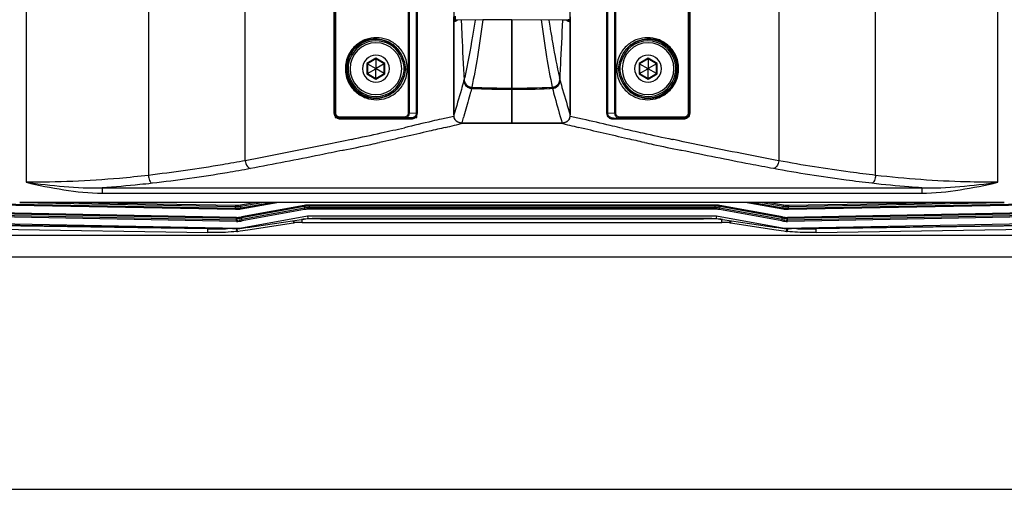
# Paper-space layout '13000726_1' of a CAD drawing. Units: millimetres. Extents: x 0 to 297, y 0 to 210.
# Drawn here: x 28 to 55, y 0 to 13 of the extents above; entities that cross this region are included whole.
import ezdxf

# ---------------------------------------------------------------- set-up
doc = ezdxf.new("R2010")
doc.units = ezdxf.units.MM
doc.header["$LTSCALE"] = 16.335
doc.layers.get('0').update_dxf_attribs({"linetype": 'CONTINUOUS'})

psp = doc.layouts.new('13000726_1')

# ---------------------------------------------------------------- linework, layer by layer
at = {"color": 9, "linetype": 'CONTINUOUS'}
for p, q in [((28.34, 35.726), (28.34, 8.462)), ((55.123, 8.462), (55.123, 35.726)), ((31.709, 35.535), (31.709, 8.653)), ((51.754, 8.653), (51.754, 35.535)), ((34.381, 9.058), (34.381, 35.129)), ((49.081, 35.129), (49.081, 9.058)), ((36.833, 10.369), (36.833, 33.819)), ((36.843, 10.369), (36.843, 33.819)), ((36.855, 33.807), (36.855, 10.38)), ((36.864, 33.807), (36.864, 10.38)), ((38.883, 10.381), (38.883, 33.807)), ((38.904, 10.381), (38.904, 33.807)), ((39.094, 33.823), (39.094, 10.365)), ((39.115, 33.823), (39.115, 10.365)), ((44.348, 10.365), (44.348, 33.823)), ((44.369, 10.365), (44.369, 33.823)), ((44.559, 33.807), (44.559, 10.381)), ((44.58, 33.807), (44.58, 10.381)), ((46.598, 10.38), (46.598, 33.807)), ((46.607, 10.38), (46.607, 33.807)), ((46.62, 33.819), (46.62, 10.369)), ((46.629, 33.819), (46.629, 10.369)), ((40.17, 12.931), (40.171, 12.93)), ((43.231, 12.931), (43.234, 12.929)), ((43.231, 12.931), (43.234, 12.929)), ((43.297, 12.899), (43.306, 12.896)), ((43.297, 12.899), (43.306, 12.897)), ((42.783, 12.712), (42.786, 12.691)), ((42.783, 12.712), (42.786, 12.691)), ((42.786, 12.691), (42.787, 12.685)), ((42.786, 12.691), (42.787, 12.685)), ((42.787, 12.685), (42.796, 12.632)), ((37.981, 11.88), (37.733, 11.737)), ((37.733, 11.737), (37.733, 11.451)), ((38.23, 11.737), (37.981, 11.88)), ((38.23, 11.451), (38.23, 11.737)), ((38.72, 11.795), (38.756, 11.805)), ((44.743, 11.795), (44.707, 11.805)), ((45.481, 11.88), (45.233, 11.737)), ((45.233, 11.737), (45.233, 11.451)), ((45.73, 11.737), (45.481, 11.88)), ((45.73, 11.451), (45.73, 11.737)), ((37.733, 11.451), (37.981, 11.307)), ((37.981, 11.307), (38.23, 11.451)), ((38.753, 11.594), (38.787, 11.594)), ((38.787, 11.594), (38.848, 11.594)), ((44.676, 11.594), (44.615, 11.594)), ((44.71, 11.594), (44.676, 11.594)), ((45.233, 11.451), (45.481, 11.307)), ((45.481, 11.307), (45.73, 11.451)), ((38.72, 11.392), (38.756, 11.382)), ((44.743, 11.392), (44.707, 11.382)), ((42.782, 11.047), (42.781, 11.05)), ((42.846, 11.05), (42.781, 11.047)), ((36.833, 10.369), (36.843, 10.369)), ((36.843, 10.369), (36.855, 10.38)), ((36.855, 10.38), (36.864, 10.38)), ((38.904, 10.381), (38.883, 10.381)), ((38.904, 10.381), (39.094, 10.365)), ((39.115, 10.365), (39.094, 10.365)), ((40.423, 10.345), (40.405, 10.282)), ((40.423, 10.345), (40.405, 10.282)), ((40.425, 10.351), (40.423, 10.345)), ((40.425, 10.35), (40.423, 10.345)), ((44.348, 10.365), (44.369, 10.365)), ((44.369, 10.365), (44.559, 10.381)), ((44.559, 10.381), (44.58, 10.381)), ((46.607, 10.38), (46.598, 10.38)), ((46.607, 10.38), (46.62, 10.369)), ((46.629, 10.369), (46.62, 10.369)), ((36.984, 10.27), (37.095, 10.27)), ((36.994, 10.233), (37.002, 10.241)), ((37.095, 10.232), (36.994, 10.233)), ((37.095, 10.232), (36.994, 10.233)), ((37.002, 10.241), (37.095, 10.241)), ((37.823, 10.2), (37.012, 10.203)), ((37.095, 10.27), (37.861, 10.27)), ((37.095, 10.241), (37.823, 10.241)), ((37.108, 10.232), (37.095, 10.232)), ((37.108, 10.232), (37.095, 10.232)), ((37.823, 10.229), (37.811, 10.229)), ((37.823, 10.229), (37.811, 10.229)), ((37.823, 10.241), (37.861, 10.241)), ((37.861, 10.229), (37.823, 10.229)), ((37.861, 10.229), (37.823, 10.229)), ((37.829, 10.2), (37.823, 10.2)), ((38.95, 10.199), (37.829, 10.2)), ((37.861, 10.27), (38.1, 10.27)), ((37.861, 10.241), (38.1, 10.241)), ((38.1, 10.229), (37.861, 10.229)), ((38.1, 10.27), (38.77, 10.27)), ((38.1, 10.241), (38.788, 10.241)), ((38.788, 10.241), (38.931, 10.228)), ((39.79, 10.208), (39.784, 10.207)), ((39.792, 10.208), (39.786, 10.206)), ((40.35, 10.096), (40.349, 10.094)), ((40.35, 10.096), (40.349, 10.094)), ((40.353, 10.105), (40.35, 10.096)), ((40.353, 10.104), (40.35, 10.096)), ((40.405, 10.282), (40.394, 10.246)), ((40.405, 10.282), (40.394, 10.246)), ((43.11, 10.105), (43.113, 10.096)), ((43.11, 10.104), (43.113, 10.096)), ((43.113, 10.096), (43.113, 10.094)), ((43.113, 10.096), (43.113, 10.094)), ((43.677, 10.206), (43.671, 10.208)), ((43.679, 10.207), (43.673, 10.208)), ((46.33, 10.203), (44.513, 10.199)), ((44.532, 10.228), (44.674, 10.241)), ((44.674, 10.241), (45.326, 10.241)), ((44.693, 10.27), (45.363, 10.27)), ((45.326, 10.241), (45.343, 10.241)), ((45.343, 10.229), (45.328, 10.229)), ((45.343, 10.229), (45.328, 10.229)), ((45.343, 10.241), (45.351, 10.241)), ((45.351, 10.229), (45.343, 10.229)), ((45.351, 10.229), (45.343, 10.229)), ((45.351, 10.241), (45.363, 10.241)), ((45.363, 10.229), (45.351, 10.229)), ((45.363, 10.229), (45.351, 10.229)), ((45.363, 10.27), (45.602, 10.27)), ((45.363, 10.241), (45.602, 10.241)), ((45.602, 10.229), (45.363, 10.229)), ((45.602, 10.27), (46.355, 10.27)), ((45.602, 10.241), (46.33, 10.241)), ((46.33, 10.241), (46.347, 10.241)), ((46.347, 10.232), (46.33, 10.232)), ((46.347, 10.232), (46.33, 10.232)), ((46.347, 10.203), (46.33, 10.203)), ((46.347, 10.241), (46.355, 10.241)), ((46.354, 10.232), (46.347, 10.232)), ((46.355, 10.232), (46.347, 10.232)), ((46.355, 10.203), (46.347, 10.203)), ((46.367, 10.232), (46.354, 10.232)), ((46.355, 10.27), (46.367, 10.27)), ((46.355, 10.241), (46.367, 10.241)), ((46.368, 10.232), (46.355, 10.232)), ((46.451, 10.203), (46.355, 10.203)), ((46.367, 10.27), (46.479, 10.27)), ((46.367, 10.241), (46.46, 10.241)), ((46.469, 10.233), (46.367, 10.232)), ((46.469, 10.233), (46.368, 10.232)), ((46.46, 10.241), (46.469, 10.233)), ((44.787, 9.947), (44.699, 9.967)), ((44.787, 9.947), (44.699, 9.967)), ((46.181, 9.639), (46.156, 9.645)), ((46.181, 9.639), (46.157, 9.645)), ((37.076, 9.346), (37.058, 9.342)), ((37.078, 9.345), (37.06, 9.341)), ((46.403, 9.341), (46.385, 9.345)), ((46.405, 9.342), (46.387, 9.346)), ((30.437, 8.31), (30.437, 8.164)), ((30.437, 8.31), (53.026, 8.31)), ((30.437, 8.164), (53.026, 8.164)), ((53.026, 8.31), (53.026, 8.164)), ((17.799, 8.049), (34.111, 7.747)), ((17.799, 8.019), (34.111, 7.717)), ((28.163, 7.902), (34.108, 7.792)), ((29.253, 7.919), (34.108, 7.829)), ((34.249, 7.84), (34.679, 7.919)), ((34.255, 7.804), (34.888, 7.919)), ((34.259, 7.759), (35.136, 7.919)), ((34.264, 7.73), (35.302, 7.919)), ((48.161, 7.919), (49.199, 7.73)), ((48.327, 7.919), (49.204, 7.759)), ((48.575, 7.919), (49.208, 7.804)), ((48.784, 7.919), (49.214, 7.84)), ((49.352, 7.747), (65.663, 8.049)), ((49.352, 7.717), (65.664, 8.019)), ((49.355, 7.829), (54.21, 7.919)), ((49.355, 7.792), (55.3, 7.902)), ((34.137, 7.385), (17.661, 7.69)), ((34.137, 7.422), (17.662, 7.727)), ((34.134, 7.496), (17.681, 7.801)), ((34.134, 7.467), (17.681, 7.771)), ((34.108, 7.829), (34.108, 7.792)), ((34.111, 7.747), (34.108, 7.792)), ((34.111, 7.717), (34.111, 7.747)), ((34.249, 7.84), (34.255, 7.804)), ((34.259, 7.759), (34.255, 7.804)), ((34.264, 7.73), (34.259, 7.759)), ((36.001, 7.822), (34.276, 7.508)), ((36.007, 7.793), (34.282, 7.479)), ((36.011, 7.748), (34.285, 7.434)), ((36.017, 7.712), (34.292, 7.397)), ((36.001, 7.822), (36.007, 7.793)), ((36.007, 7.793), (36.011, 7.748)), ((36.017, 7.712), (36.011, 7.748)), ((36.141, 7.835), (36.141, 7.805)), ((47.322, 7.835), (36.141, 7.835)), ((47.322, 7.805), (36.141, 7.805)), ((36.141, 7.805), (36.145, 7.761)), ((36.145, 7.723), (36.145, 7.761)), ((47.318, 7.761), (36.145, 7.761)), ((47.318, 7.723), (36.145, 7.723)), ((47.322, 7.805), (47.318, 7.761)), ((47.318, 7.723), (47.318, 7.761)), ((47.322, 7.835), (47.322, 7.805)), ((47.446, 7.712), (47.452, 7.748)), ((49.171, 7.397), (47.446, 7.712)), ((47.456, 7.793), (47.452, 7.748)), ((49.178, 7.434), (47.452, 7.748)), ((47.462, 7.822), (47.456, 7.793)), ((49.181, 7.479), (47.456, 7.793)), ((49.187, 7.508), (47.462, 7.822)), ((49.199, 7.73), (49.204, 7.759)), ((49.204, 7.759), (49.208, 7.804)), ((49.214, 7.84), (49.208, 7.804)), ((65.801, 7.727), (49.325, 7.422)), ((65.801, 7.69), (49.326, 7.385)), ((65.781, 7.801), (49.328, 7.496)), ((65.782, 7.771), (49.329, 7.467)), ((49.352, 7.747), (49.355, 7.792)), ((49.352, 7.717), (49.352, 7.747)), ((49.355, 7.829), (49.355, 7.792)), ((34.134, 7.496), (34.134, 7.467)), ((34.137, 7.422), (34.134, 7.467)), ((34.137, 7.385), (34.137, 7.422)), ((34.276, 7.508), (34.282, 7.479)), ((34.285, 7.434), (34.282, 7.479)), ((34.292, 7.397), (34.285, 7.434)), ((35.696, 7.402), (35.705, 7.344)), ((35.727, 7.347), (35.718, 7.406)), ((35.95, 7.358), (35.95, 7.438)), ((47.513, 7.358), (47.513, 7.438)), ((47.736, 7.347), (47.744, 7.406)), ((47.767, 7.402), (47.758, 7.344)), ((49.171, 7.397), (49.178, 7.434)), ((49.178, 7.434), (49.181, 7.479)), ((49.187, 7.508), (49.181, 7.479)), ((49.325, 7.422), (49.329, 7.467)), ((49.326, 7.385), (49.325, 7.422)), ((49.328, 7.496), (49.329, 7.467)), ((33.347, 7.077), (33.351, 7.176)), ((33.351, 7.176), (33.351, 7.194)), ((34.135, 7.18), (34.137, 7.165)), ((34.137, 7.165), (34.145, 7.108)), ((34.163, 7.11), (34.156, 7.18)), ((49.3, 7.11), (49.307, 7.18)), ((49.326, 7.164), (49.318, 7.108)), ((49.328, 7.18), (49.326, 7.164)), ((50.112, 7.194), (50.112, 7.176)), ((50.116, 7.077), (50.112, 7.176))]:
    psp.add_line(p, q, dxfattribs=at)
at = {"color": 40, "linetype": 'CONTINUOUS'}
for p, q in [((36.856, 33.944), (36.856, 10.244)), ((39.106, 10.244), (39.106, 33.944)), ((36.856, 10.244), (37.095, 10.244)), ((37.095, 10.244), (37.112, 10.244)), ((37.112, 10.244), (37.823, 10.244)), ((37.823, 10.244), (37.861, 10.244)), ((37.861, 10.244), (37.87, 10.244)), ((37.87, 10.244), (38.1, 10.244)), ((38.1, 10.244), (38.12, 10.244)), ((38.12, 10.244), (39.106, 10.244))]:
    psp.add_line(p, q, dxfattribs=at)
at = {"color": 7, "linetype": 'CONTINUOUS'}
for p, q in [((40.126, 19.004), (40.126, 10.289)), ((43.336, 10.289), (43.336, 19.183)), ((40.126, 10.32), (40.126, 13.025)), ((40.168, 12.93), (40.171, 12.93)), ((40.929, 12.937), (40.171, 12.93)), ((41.731, 12.944), (40.929, 12.937)), ((41.731, 12.944), (41.731, 12.909)), ((41.731, 12.909), (41.731, 12.944)), ((43.151, 12.932), (41.731, 12.944)), ((41.731, 12.909), (41.731, 12.731)), ((41.731, 12.731), (41.731, 12.909)), ((43.292, 12.93), (43.151, 12.932)), ((43.295, 12.93), (43.292, 12.93)), ((43.336, 13.025), (43.336, 10.32)), ((41.731, 12.731), (41.731, 12.477)), ((41.731, 12.477), (41.731, 12.731)), ((41.731, 12.477), (41.731, 12.406)), ((41.731, 12.406), (41.731, 12.477)), ((41.731, 12.406), (41.731, 12.114)), ((41.731, 12.114), (41.731, 12.406)), ((41.731, 12.114), (41.731, 12.101)), ((41.731, 12.101), (41.731, 12.114)), ((41.731, 12.101), (41.731, 12.076)), ((41.731, 12.076), (41.731, 12.101)), ((41.731, 12.076), (41.731, 12.06)), ((41.731, 12.06), (41.731, 12.076)), ((41.731, 12.06), (41.731, 11.705)), ((41.731, 11.705), (41.731, 12.06)), ((37.733, 11.737), (37.75, 11.727)), ((37.981, 11.861), (37.75, 11.727)), ((37.75, 11.727), (37.75, 11.46)), ((37.75, 11.727), (37.978, 11.596)), ((37.981, 11.88), (37.981, 11.861)), ((38.212, 11.727), (37.981, 11.861)), ((37.981, 11.861), (37.981, 11.598)), ((38.212, 11.727), (37.985, 11.596)), ((38.23, 11.737), (38.212, 11.727)), ((38.212, 11.46), (38.212, 11.727)), ((41.731, 11.705), (41.731, 11.24)), ((41.731, 11.24), (41.731, 11.705)), ((45.233, 11.737), (45.25, 11.727)), ((45.481, 11.861), (45.25, 11.727)), ((45.25, 11.727), (45.25, 11.46)), ((45.25, 11.727), (45.478, 11.596)), ((45.481, 11.88), (45.481, 11.861)), ((45.712, 11.727), (45.481, 11.861)), ((45.481, 11.861), (45.481, 11.598)), ((45.712, 11.727), (45.485, 11.596)), ((45.73, 11.737), (45.712, 11.727)), ((45.712, 11.46), (45.712, 11.727)), ((37.733, 11.451), (37.75, 11.46)), ((37.75, 11.46), (37.978, 11.592)), ((37.75, 11.46), (37.981, 11.327)), ((37.981, 11.598), (37.978, 11.596)), ((37.978, 11.596), (37.978, 11.592)), ((37.978, 11.592), (37.981, 11.59)), ((37.985, 11.596), (37.981, 11.598)), ((37.981, 11.59), (37.985, 11.592)), ((37.981, 11.327), (37.981, 11.59)), ((37.981, 11.327), (38.212, 11.46)), ((37.985, 11.592), (37.985, 11.596)), ((38.212, 11.46), (37.985, 11.592)), ((38.23, 11.451), (38.212, 11.46)), ((45.233, 11.451), (45.25, 11.46)), ((45.25, 11.46), (45.478, 11.592)), ((45.25, 11.46), (45.481, 11.327)), ((45.481, 11.598), (45.478, 11.596)), ((45.478, 11.596), (45.478, 11.592)), ((45.478, 11.592), (45.481, 11.59)), ((45.485, 11.596), (45.481, 11.598)), ((45.481, 11.59), (45.485, 11.592)), ((45.481, 11.327), (45.481, 11.59)), ((45.481, 11.327), (45.712, 11.46)), ((45.485, 11.592), (45.485, 11.596)), ((45.712, 11.46), (45.485, 11.592)), ((45.73, 11.451), (45.712, 11.46)), ((37.981, 11.307), (37.981, 11.327)), ((41.731, 11.24), (41.731, 11.058)), ((41.731, 11.058), (41.731, 11.24)), ((45.481, 11.307), (45.481, 11.327)), ((41.731, 11.058), (41.731, 11.026)), ((41.731, 11.026), (41.731, 11.058)), ((41.731, 11.026), (41.731, 10.913)), ((41.731, 10.913), (41.731, 11.026)), ((41.731, 10.913), (41.731, 10.879)), ((41.731, 10.879), (41.731, 10.913)), ((41.731, 10.879), (41.731, 10.863)), ((41.731, 10.863), (41.731, 10.879)), ((41.731, 10.863), (41.731, 10.704)), ((41.731, 10.601), (41.731, 10.863)), ((41.731, 10.704), (41.731, 10.601)), ((41.731, 10.601), (41.731, 10.547)), ((41.731, 10.547), (41.731, 10.601)), ((41.731, 10.547), (41.731, 10.393)), ((41.731, 10.094), (41.731, 10.547)), ((41.731, 10.393), (41.731, 10.242)), ((40.389, 10.094), (40.349, 10.094)), ((41.731, 10.094), (40.389, 10.094)), ((40.389, 10.094), (41.731, 10.094)), ((41.731, 10.242), (41.731, 10.094)), ((43.074, 10.094), (41.731, 10.094)), ((41.731, 10.094), (43.074, 10.094)), ((43.113, 10.094), (43.074, 10.094)), ((28.163, 7.919), (55.3, 7.919)), ((33.818, 7.187), (18.587, 7.422)), ((18.612, 7.489), (34.23, 7.2)), ((33.351, 7.176), (19.064, 7.397)), ((34.23, 7.2), (36.097, 7.54)), ((34.441, 7.212), (35.93, 7.438)), ((34.45, 7.154), (35.705, 7.344)), ((35.744, 7.35), (35.727, 7.347)), ((35.95, 7.358), (47.513, 7.358)), ((36.097, 7.54), (36.103, 7.466)), ((36.097, 7.54), (47.366, 7.54)), ((47.013, 7.464), (36.45, 7.464)), ((36.45, 7.458), (47.013, 7.458)), ((47.366, 7.54), (47.359, 7.466)), ((47.366, 7.54), (49.233, 7.2)), ((47.532, 7.438), (49.021, 7.212)), ((47.758, 7.344), (49.012, 7.154)), ((49.233, 7.2), (64.851, 7.489)), ((49.645, 7.187), (64.876, 7.422)), ((64.399, 7.397), (50.112, 7.176)), ((19.06, 7.297), (33.347, 7.077)), ((34.163, 7.11), (34.24, 7.122)), ((34.23, 7.2), (34.232, 7.178)), ((34.24, 7.122), (34.45, 7.154)), ((49.012, 7.154), (49.223, 7.122)), ((49.223, 7.122), (49.3, 7.11)), ((49.233, 7.2), (49.231, 7.178)), ((50.116, 7.077), (64.403, 7.297)), ((72.551, 6.997), (10.912, 6.997)), ((72.103, 6.402), (11.359, 6.402)), ((0, 0), (297, 0))]:
    psp.add_line(p, q, dxfattribs=at)
for points in [[(37.733, 11.737), (37.737, 11.735), (37.74, 11.733), (37.743, 11.731), (37.746, 11.73), (37.748, 11.729), (37.749, 11.728), (37.75, 11.727), (37.75, 11.727)], [(37.981, 11.88), (37.981, 11.876), (37.981, 11.872), (37.981, 11.869), (37.981, 11.866), (37.981, 11.863), (37.981, 11.862), (37.981, 11.861), (37.981, 11.861)], [(38.23, 11.737), (38.226, 11.735), (38.222, 11.733), (38.219, 11.731), (38.217, 11.73), (38.215, 11.729), (38.214, 11.728), (38.213, 11.727), (38.212, 11.727)], [(45.233, 11.737), (45.237, 11.735), (45.24, 11.733), (45.243, 11.731), (45.246, 11.73), (45.248, 11.729), (45.249, 11.728), (45.25, 11.727), (45.25, 11.727)], [(45.481, 11.88), (45.481, 11.876), (45.481, 11.872), (45.481, 11.869), (45.481, 11.866), (45.481, 11.863), (45.481, 11.862), (45.481, 11.861), (45.481, 11.861)], [(45.73, 11.737), (45.726, 11.735), (45.722, 11.733), (45.719, 11.731), (45.717, 11.73), (45.715, 11.729), (45.714, 11.728), (45.713, 11.727), (45.712, 11.727)], [(37.733, 11.451), (37.737, 11.453), (37.74, 11.455), (37.743, 11.456), (37.746, 11.458), (37.748, 11.459), (37.749, 11.46), (37.75, 11.46), (37.75, 11.46)], [(38.23, 11.451), (38.226, 11.453), (38.222, 11.455), (38.219, 11.456), (38.217, 11.458), (38.215, 11.459), (38.214, 11.46), (38.213, 11.46), (38.212, 11.46)], [(45.233, 11.451), (45.237, 11.453), (45.24, 11.455), (45.243, 11.456), (45.246, 11.458), (45.248, 11.459), (45.249, 11.46), (45.25, 11.46), (45.25, 11.46)], [(45.73, 11.451), (45.726, 11.453), (45.722, 11.455), (45.719, 11.456), (45.717, 11.458), (45.715, 11.459), (45.714, 11.46), (45.713, 11.46), (45.712, 11.46)], [(37.981, 11.307), (37.981, 11.312), (37.981, 11.315), (37.981, 11.319), (37.981, 11.322), (37.981, 11.324), (37.981, 11.326), (37.981, 11.327), (37.981, 11.327)], [(45.481, 11.307), (45.481, 11.312), (45.481, 11.315), (45.481, 11.319), (45.481, 11.322), (45.481, 11.324), (45.481, 11.326), (45.481, 11.327), (45.481, 11.327)]]:
    psp.add_lwpolyline(points, dxfattribs=at)
at = {"color": 9, "linetype": 'CONTINUOUS'}
for points in [[(42.781, 11.047), (42.781, 11.048), (42.781, 11.048), (42.781, 11.049), (42.781, 11.049), (42.781, 11.05), (42.781, 11.05)], [(42.846, 11.05), (42.83, 11.049), (42.814, 11.049), (42.798, 11.048), (42.781, 11.047)]]:
    psp.add_lwpolyline(points, dxfattribs=at)
for centre, radius, start, end in [((82.4, 19.063), 40.123, 188.7859, 189.1084), ((37.981, 11.594), 0.803, 15.2622, 195.6891), ((37.981, 11.594), 0.766, 15.2623, 195.708), ((45.481, 11.594), 0.803, 15.6891, 164.7375), ((45.481, 11.594), 0.766, 15.708, 164.7375), ((45.481, 11.594), 0.803, 195.2622, 15.6891), ((45.481, 11.594), 0.766, 195.2623, 15.708), ((37.981, 11.594), 0.803, 195.6891, 344.7375), ((37.981, 11.594), 0.766, 195.708, 344.7375), ((39.978, 11.38), 0.444, 344.2869, 346.3606), ((39.844, 11.42), 0.583, 345.6659, 347.1866), ((27.238, 14.288), 13.512, 347.1819, 347.4586), ((56.225, 14.288), 13.512, 192.5414, 192.8181), ((43.619, 11.42), 0.584, 192.789, 194.3098), ((43.485, 11.38), 0.444, 193.6394, 195.7133), ((40.632, 11.28), 0.231, 253.5638, 266.1177), ((40.026, 11.178), 0.604, 347.7659, 349.4078), ((41.739, 37.013), 25.987, 267.5242, 269.9829), ((39.844, 11.221), 0.791, 348.7747, 349.984), ((41.739, 36.055), 24.997, 267.4412, 269.982), ((41.724, 36.055), 24.997, 270.0181, 272.5588), ((41.725, 36.915), 25.89, 270.0142, 272.2612), ((42.258, 15.24), 4.222, 276.6381, 277.1167), ((43.619, 11.221), 0.791, 190.0162, 191.2251), ((43.437, 11.178), 0.604, 190.592, 192.2345), ((38.606, 280.45), 270.222, 269.68246, 269.83139), ((38.568, 262.165), 251.937, 269.89338, 270.08248), ((17.95, 101.199), 93.576, 283.49817, 283.7089), ((18.071, 101.49), 94.082, 283.41448, 283.72239), ((14.677, 17.757), 26.792, 343.4042, 343.7203), ((65.389, 101.478), 94.069, 256.27757, 256.58553), ((65.512, 101.194), 93.571, 256.29108, 256.50198), ((44.894, 264.195), 253.967, 269.91829, 270.09802), ((44.851, 281.848), 271.619, 270.1584, 270.31191), ((14.909, 114.414), 107.136, 282.06796, 282.51621), ((15.801, 110.397), 103.022, 282.51593, 282.87976), ((67.725, 110.68), 103.312, 257.17161, 257.48423), ((68.737, 115.255), 107.998, 257.48601, 257.93117), ((14.435, 117.495), 110.495, 281.82502, 282.22884), ((15.013, 114.823), 107.761, 282.22941, 282.3618), ((68.451, 114.828), 107.766, 257.63817, 257.77056), ((69.192, 118.267), 111.284, 257.77256, 258.17352), ((34.121, 8.54), 0.712, 268.9539, 280.3149), ((34.121, 8.541), 0.749, 268.9561, 280.3127), ((34.125, 8.496), 0.749, 268.9522, 280.3166), ((34.125, 8.496), 0.779, 268.9539, 280.3149), ((36.141, 7.056), 0.779, 90.0105, 100.3184), ((36.141, 7.057), 0.748, 90.0089, 100.32), ((36.145, 7.012), 0.749, 90.0124, 100.3165), ((36.145, 7.012), 0.711, 90.0105, 100.3184), ((47.318, 7.012), 0.749, 79.6835, 89.9876), ((47.318, 7.012), 0.711, 79.6816, 89.9895), ((47.322, 7.056), 0.779, 79.6816, 89.9895), ((47.322, 7.057), 0.748, 79.68, 89.9911), ((49.338, 8.496), 0.779, 259.6851, 271.0461), ((49.338, 8.496), 0.749, 259.6834, 271.0478), ((49.342, 8.541), 0.749, 259.6873, 271.0439), ((49.342, 8.54), 0.712, 259.6851, 271.0461), ((34.148, 8.215), 0.719, 268.9539, 280.3149), ((34.148, 8.216), 0.749, 268.9556, 280.3131), ((34.151, 8.171), 0.749, 268.9518, 280.317), ((34.151, 8.171), 0.786, 268.9539, 280.3149), ((49.312, 8.171), 0.786, 259.6851, 271.0461), ((49.312, 8.171), 0.749, 259.683, 271.0482), ((49.315, 8.216), 0.749, 259.6869, 271.0444), ((49.315, 8.215), 0.719, 259.6851, 271.0461)]:
    psp.add_arc(centre, radius, start, end, dxfattribs=at)
at = {"color": 7, "linetype": 'CONTINUOUS'}
for centre, radius, start, end in [((37.981, 11.594), 0.713, 90, 270), ((37.981, 11.594), 0.713, 270, 90), ((45.481, 11.594), 0.713, 90, 270), ((45.481, 11.594), 0.713, 270, 90), ((37.981, 11.594), 0.37, 90, 270), ((37.981, 11.594), 0.37, 270, 90), ((45.481, 11.594), 0.37, 90, 270), ((45.481, 11.594), 0.37, 270, 90), ((40.358, 10.32), 0.232, 180.0157, 187.7994), ((43.104, 10.32), 0.232, 342.3372, 359.9588), ((43.108, 10.319), 0.228, 333.2846, 342.2641), ((33.482, 15.805), 8.63, 269.1347, 270.6499), ((34.028, 7.993), 0.893, 277.5133, 278.6748), ((49.435, 7.992), 0.892, 261.3249, 262.4805), ((49.981, 15.794), 8.619, 269.3468, 270.8657)]:
    psp.add_arc(centre, radius, start, end, dxfattribs=at)
for centre, major_axis, ratio, start_param, end_param in [((36.45, 7.538), (0.6, 0.109), 0.017164, -2.621123, -2.18975), ((36.45, 7.412), (0.6, 0), 0.087489, 1.570796, 2.617994), ((36.45, 7.475), (0.6, 0), 0.017455, -2.186621, -1.570796), ((47.013, 7.475), (0.6, 0), 0.017455, -1.570797, -0.954971), ((47.013, 7.412), (0.6, 0), 0.087489, 0.523599, 1.570797), ((47.013, 7.538), (0.6, -0.109), 0.017164, -0.951842, -0.52047), ((33.922, 7.175), (0.6, -0.011), 0.017452, 1.028634, 1.745652), ((33.922, 7.112), (0.6, 0.109), 0.017164, 0.52047, 1.025182), ((49.541, 7.112), (0.6, -0.109), 0.017164, 2.116411, 2.621123), ((49.541, 7.175), (0.6, 0.011), 0.017452, 1.395942, 2.112959)]:
    psp.add_ellipse(centre, major_axis=major_axis, ratio=ratio, start_param=start_param, end_param=end_param, dxfattribs=at)
at = {"color": 9, "linetype": 'CONTINUOUS'}
for points, knots in [([(40.164, 13.038), (40.164, 13.024), (40.165, 12.999), (40.165, 12.966), (40.168, 12.945), (40.168, 12.933), (40.17, 12.931)], [0, 0, 0, 0, 0.386939, 0.698077, 0.907853, 1, 1, 1, 1]), ([(40.134, 12.893), (40.138, 12.893), (40.159, 12.896), (40.178, 12.902), (40.193, 12.909)], [0, 0, 0, 0, 0.237353, 1, 1, 1, 1]), ([(40.33, 12.932), (40.337, 12.791), (40.361, 12.239), (40.388, 11.687), (40.409, 11.275)], [0, 0, 0, 0, 0.254807, 1, 1, 1, 1]), ([(40.715, 12.935), (40.692, 12.786), (40.607, 12.257), (40.511, 11.73), (40.427, 11.354)], [0, 0, 0, 0, 0.281623, 1, 1, 1, 1]), ([(40.927, 12.937), (40.881, 12.597), (40.792, 11.977), (40.681, 11.36), (40.623, 11.083)], [0, 0, 0, 0, 0.548566, 1, 1, 1, 1]), ([(42.536, 12.937), (42.581, 12.596), (42.671, 11.977), (42.781, 11.36), (42.84, 11.083)], [0, 0, 0, 0, 0.548553, 1, 1, 1, 1]), ([(43.053, 11.275), (43.06, 11.411), (43.088, 11.963), (43.114, 12.515), (43.132, 12.933)], [0, 0, 0, 0, 0.245061, 1, 1, 1, 1]), ([(43.234, 12.929), (43.239, 12.926), (43.259, 12.913), (43.28, 12.903), (43.297, 12.899)], [0, 0, 0, 0, 0.269883, 1, 1, 1, 1]), ([(43.292, 12.93), (43.293, 12.93), (43.294, 12.934), (43.295, 12.943), (43.296, 12.954), (43.297, 12.961)], [0, 0, 0, 0, 0.072388, 0.263737, 1, 1, 1, 1]), ([(43.329, 12.893), (43.329, 12.893), (43.33, 12.894), (43.33, 12.895), (43.33, 12.896)], [0, 0, 0, 0, 0.299602, 1, 1, 1, 1]), ([(42.796, 12.632), (42.815, 12.513), (42.887, 12.086), (42.967, 11.66), (43.036, 11.354)], [0, 0, 0, 0, 0.277247, 1, 1, 1, 1]), ([(38.848, 11.594), (38.848, 11.724), (38.79, 11.972), (38.57, 12.253), (38.291, 12.414), (37.993, 12.465), (37.694, 12.414), (37.416, 12.253), (37.196, 11.972), (37.138, 11.724), (37.138, 11.594)], [0, 0, 0, 0, 0.145971, 0.275271, 0.390896, 0.500128, 0.609334, 0.724903, 0.854113, 1, 1, 1, 1]), ([(38.756, 11.805), (38.728, 11.911), (38.632, 12.102), (38.407, 12.301), (38.152, 12.404), (37.889, 12.421), (37.628, 12.354), (37.387, 12.195), (37.199, 11.935), (37.15, 11.711), (37.15, 11.594)], [0, 0, 0, 0, 0.140751, 0.264407, 0.377663, 0.486958, 0.597893, 0.716453, 0.849641, 1, 1, 1, 1]), ([(46.324, 11.594), (46.324, 11.724), (46.267, 11.972), (46.047, 12.253), (45.768, 12.414), (45.469, 12.465), (45.171, 12.414), (44.893, 12.253), (44.673, 11.972), (44.615, 11.724), (44.615, 11.594)], [0, 0, 0, 0, 0.145975, 0.275276, 0.390903, 0.500134, 0.609339, 0.724907, 0.854116, 1, 1, 1, 1]), ([(46.313, 11.594), (46.313, 11.711), (46.264, 11.936), (46.075, 12.196), (45.834, 12.354), (45.574, 12.421), (45.31, 12.404), (45.055, 12.301), (44.83, 12.102), (44.735, 11.911), (44.707, 11.805)], [0, 0, 0, 0, 0.150444, 0.283723, 0.402332, 0.513298, 0.622577, 0.735782, 0.859365, 1, 1, 1, 1]), ([(37.138, 11.594), (37.138, 11.464), (37.196, 11.216), (37.416, 10.935), (37.695, 10.774), (37.993, 10.722), (38.292, 10.774), (38.57, 10.935), (38.79, 11.216), (38.848, 11.464), (38.848, 11.594)], [0, 0, 0, 0, 0.145975, 0.275276, 0.390903, 0.500134, 0.609339, 0.724907, 0.854116, 1, 1, 1, 1]), ([(37.15, 11.594), (37.15, 11.476), (37.199, 11.252), (37.388, 10.992), (37.629, 10.834), (37.889, 10.767), (38.153, 10.784), (38.408, 10.887), (38.633, 11.086), (38.728, 11.276), (38.756, 11.382)], [0, 0, 0, 0, 0.150444, 0.283723, 0.402332, 0.513298, 0.622577, 0.735782, 0.859365, 1, 1, 1, 1]), ([(44.615, 11.594), (44.615, 11.464), (44.673, 11.216), (44.893, 10.935), (45.172, 10.774), (45.47, 10.722), (45.768, 10.774), (46.047, 10.935), (46.267, 11.216), (46.324, 11.464), (46.324, 11.594)], [0, 0, 0, 0, 0.145971, 0.275271, 0.390896, 0.500128, 0.609334, 0.724903, 0.854113, 1, 1, 1, 1]), ([(44.707, 11.382), (44.735, 11.276), (44.83, 11.086), (45.056, 10.887), (45.31, 10.784), (45.574, 10.767), (45.834, 10.834), (46.075, 10.992), (46.264, 11.252), (46.313, 11.477), (46.313, 11.594)], [0, 0, 0, 0, 0.140751, 0.264407, 0.377663, 0.486958, 0.597893, 0.716453, 0.849641, 1, 1, 1, 1]), ([(40.405, 11.26), (40.382, 11.178), (40.293, 10.864), (40.199, 10.551), (40.126, 10.32)], [0, 0, 0, 0, 0.25863, 1, 1, 1, 1]), ([(40.405, 11.26), (40.408, 11.215), (40.443, 11.125), (40.524, 11.072), (40.567, 11.059)], [0, 0, 0, 0, 0.496955, 1, 1, 1, 1]), ([(40.409, 11.275), (40.412, 11.238), (40.437, 11.163), (40.495, 11.111), (40.529, 11.093)], [0, 0, 0, 0, 0.496598, 1, 1, 1, 1]), ([(40.413, 11.29), (40.415, 11.255), (40.438, 11.185), (40.492, 11.133), (40.522, 11.115)], [0, 0, 0, 0, 0.496103, 1, 1, 1, 1]), ([(42.84, 11.083), (42.892, 11.087), (42.998, 11.133), (43.047, 11.239), (43.05, 11.29)], [0, 0, 0, 0, 0.504972, 1, 1, 1, 1]), ([(42.843, 11.067), (42.896, 11.071), (43.002, 11.117), (43.05, 11.223), (43.053, 11.275)], [0, 0, 0, 0, 0.504085, 1, 1, 1, 1]), ([(42.846, 11.05), (42.899, 11.054), (43.006, 11.1), (43.054, 11.207), (43.058, 11.26)], [0, 0, 0, 0, 0.503164, 1, 1, 1, 1]), ([(43.058, 11.26), (43.08, 11.178), (43.17, 10.864), (43.264, 10.551), (43.336, 10.32)], [0, 0, 0, 0, 0.25863, 1, 1, 1, 1]), ([(40.617, 11.05), (40.601, 10.99), (40.539, 10.756), (40.474, 10.523), (40.425, 10.35)], [0, 0, 0, 0, 0.256376, 1, 1, 1, 1]), ([(42.846, 11.05), (42.868, 10.968), (42.952, 10.652), (43.041, 10.337), (43.11, 10.104)], [0, 0, 0, 0, 0.258855, 1, 1, 1, 1]), ([(37.012, 10.203), (36.971, 10.203), (36.905, 10.224), (36.846, 10.293), (36.833, 10.343), (36.833, 10.369)], [0, 0, 0, 0, 0.452146, 0.710263, 1, 1, 1, 1]), ([(36.994, 10.233), (36.961, 10.233), (36.907, 10.248), (36.854, 10.304), (36.843, 10.346), (36.843, 10.369)], [0, 0, 0, 0, 0.440404, 0.697642, 1, 1, 1, 1]), ([(36.855, 10.38), (36.855, 10.341), (36.892, 10.265), (36.968, 10.241), (37.002, 10.241)], [0, 0, 0, 0, 0.532706, 1, 1, 1, 1]), ([(36.864, 10.38), (36.864, 10.348), (36.896, 10.287), (36.957, 10.27), (36.984, 10.27)], [0, 0, 0, 0, 0.545356, 1, 1, 1, 1]), ([(38.77, 10.27), (38.796, 10.27), (38.855, 10.289), (38.883, 10.35), (38.883, 10.381)], [0, 0, 0, 0, 0.451737, 1, 1, 1, 1]), ([(38.788, 10.241), (38.816, 10.241), (38.882, 10.274), (38.903, 10.343), (38.904, 10.381)], [0, 0, 0, 0, 0.427728, 1, 1, 1, 1]), ([(39.094, 10.365), (39.094, 10.342), (39.083, 10.299), (39.026, 10.242), (38.967, 10.228), (38.931, 10.228)], [0, 0, 0, 0, 0.284878, 0.539714, 1, 1, 1, 1]), ([(39.115, 10.365), (39.115, 10.318), (39.076, 10.228), (38.988, 10.199), (38.95, 10.199)], [0, 0, 0, 0, 0.550281, 1, 1, 1, 1]), ([(44.513, 10.199), (44.475, 10.199), (44.386, 10.228), (44.348, 10.318), (44.348, 10.365)], [0, 0, 0, 0, 0.449711, 1, 1, 1, 1]), ([(44.532, 10.228), (44.496, 10.228), (44.437, 10.242), (44.38, 10.299), (44.368, 10.342), (44.369, 10.365)], [0, 0, 0, 0, 0.460279, 0.715037, 1, 1, 1, 1]), ([(44.559, 10.381), (44.56, 10.343), (44.581, 10.274), (44.647, 10.241), (44.674, 10.241)], [0, 0, 0, 0, 0.572197, 1, 1, 1, 1]), ([(44.58, 10.381), (44.58, 10.35), (44.607, 10.289), (44.667, 10.27), (44.693, 10.27)], [0, 0, 0, 0, 0.548198, 1, 1, 1, 1]), ([(46.629, 10.369), (46.629, 10.343), (46.617, 10.293), (46.558, 10.224), (46.492, 10.203), (46.451, 10.203)], [0, 0, 0, 0, 0.289633, 0.547817, 1, 1, 1, 1]), ([(46.46, 10.241), (46.495, 10.241), (46.571, 10.265), (46.607, 10.341), (46.607, 10.38)], [0, 0, 0, 0, 0.467151, 1, 1, 1, 1]), ([(46.62, 10.369), (46.62, 10.346), (46.609, 10.304), (46.556, 10.248), (46.502, 10.233), (46.469, 10.233)], [0, 0, 0, 0, 0.302247, 0.559561, 1, 1, 1, 1]), ([(46.479, 10.27), (46.505, 10.27), (46.567, 10.287), (46.598, 10.348), (46.598, 10.38)], [0, 0, 0, 0, 0.45451, 1, 1, 1, 1]), ([(37.002, 10.241), (37, 10.241), (36.988, 10.247), (36.984, 10.261), (36.984, 10.27)], [0, 0, 0, 0, 0.2147, 1, 1, 1, 1]), ([(37.012, 10.203), (37.012, 10.207), (37.011, 10.218), (37.002, 10.231), (36.994, 10.233)], [0, 0, 0, 0, 0.298282, 1, 1, 1, 1]), ([(39.786, 10.206), (39.702, 10.186), (39.362, 10.105), (39.021, 10.026), (38.765, 9.967)], [0, 0, 0, 0, 0.247894, 1, 1, 1, 1]), ([(38.788, 10.241), (38.786, 10.241), (38.774, 10.247), (38.77, 10.261), (38.77, 10.27)], [0, 0, 0, 0, 0.2147, 1, 1, 1, 1]), ([(38.95, 10.199), (38.95, 10.202), (38.948, 10.214), (38.94, 10.227), (38.931, 10.228)], [0, 0, 0, 0, 0.29387, 1, 1, 1, 1]), ([(44.699, 9.967), (44.613, 9.987), (44.272, 10.065), (43.932, 10.145), (43.677, 10.206)], [0, 0, 0, 0, 0.252098, 1, 1, 1, 1]), ([(44.513, 10.199), (44.513, 10.202), (44.514, 10.214), (44.523, 10.227), (44.532, 10.228)], [0, 0, 0, 0, 0.29387, 1, 1, 1, 1]), ([(44.674, 10.241), (44.677, 10.241), (44.688, 10.247), (44.693, 10.261), (44.693, 10.27)], [0, 0, 0, 0, 0.2147, 1, 1, 1, 1]), ([(46.451, 10.203), (46.451, 10.207), (46.452, 10.218), (46.461, 10.231), (46.469, 10.233)], [0, 0, 0, 0, 0.298282, 1, 1, 1, 1]), ([(46.46, 10.241), (46.463, 10.241), (46.475, 10.247), (46.479, 10.261), (46.479, 10.27)], [0, 0, 0, 0, 0.2147, 1, 1, 1, 1]), ([(39.897, 9.975), (39.749, 9.94), (39.145, 9.797), (38.54, 9.661), (38.083, 9.56)], [0, 0, 0, 0, 0.246374, 1, 1, 1, 1]), ([(45.38, 9.56), (45.226, 9.594), (44.62, 9.728), (44.016, 9.868), (43.566, 9.975)], [0, 0, 0, 0, 0.253603, 1, 1, 1, 1]), ([(37.308, 9.645), (37.07, 9.594), (36.096, 9.389), (35.12, 9.197), (34.381, 9.058)], [0, 0, 0, 0, 0.245099, 1, 1, 1, 1]), ([(49.081, 9.058), (48.834, 9.105), (47.866, 9.29), (46.899, 9.486), (46.181, 9.639)], [0, 0, 0, 0, 0.254803, 1, 1, 1, 1]), ([(37.06, 9.341), (36.853, 9.298), (36.008, 9.124), (35.162, 8.959), (34.523, 8.839)], [0, 0, 0, 0, 0.245821, 1, 1, 1, 1]), ([(48.94, 8.839), (48.725, 8.88), (47.878, 9.04), (47.032, 9.21), (46.403, 9.341)], [0, 0, 0, 0, 0.254135, 1, 1, 1, 1]), ([(34.381, 9.058), (34.171, 9.019), (33.284, 8.859), (32.391, 8.734), (31.709, 8.653)], [0, 0, 0, 0, 0.237386, 1, 1, 1, 1]), ([(34.381, 9.058), (34.384, 9.033), (34.403, 8.947), (34.462, 8.856), (34.523, 8.839)], [0, 0, 0, 0, 0.291464, 1, 1, 1, 1]), ([(49.081, 9.058), (49.078, 9.033), (49.06, 8.947), (49.001, 8.856), (48.94, 8.839)], [0, 0, 0, 0, 0.291464, 1, 1, 1, 1]), ([(51.754, 8.653), (51.52, 8.681), (50.626, 8.794), (49.735, 8.934), (49.081, 9.058)], [0, 0, 0, 0, 0.262042, 1, 1, 1, 1]), ([(34.523, 8.839), (34.309, 8.799), (33.409, 8.64), (32.502, 8.515), (31.81, 8.434)], [0, 0, 0, 0, 0.23737, 1, 1, 1, 1]), ([(51.653, 8.434), (51.415, 8.462), (50.508, 8.574), (49.604, 8.715), (48.94, 8.839)], [0, 0, 0, 0, 0.262054, 1, 1, 1, 1]), ([(31.709, 8.653), (31.443, 8.621), (30.323, 8.506), (29.197, 8.462), (28.34, 8.462)], [0, 0, 0, 0, 0.23809, 1, 1, 1, 1]), ([(28.34, 8.462), (28.685, 8.384), (29.377, 8.239), (30.084, 8.164), (30.437, 8.164)], [0, 0, 0, 0, 0.500189, 1, 1, 1, 1]), ([(28.34, 8.462), (28.688, 8.416), (29.385, 8.334), (30.087, 8.301), (30.437, 8.31)], [0, 0, 0, 0, 0.500819, 1, 1, 1, 1]), ([(31.81, 8.434), (31.699, 8.421), (31.242, 8.371), (30.784, 8.333), (30.437, 8.31)], [0, 0, 0, 0, 0.242892, 1, 1, 1, 1]), ([(31.709, 8.653), (31.713, 8.605), (31.731, 8.525), (31.779, 8.447), (31.81, 8.434)], [0, 0, 0, 0, 0.589636, 1, 1, 1, 1]), ([(51.754, 8.653), (51.75, 8.605), (51.732, 8.525), (51.684, 8.447), (51.653, 8.434)], [0, 0, 0, 0, 0.589636, 1, 1, 1, 1]), ([(53.026, 8.31), (52.908, 8.318), (52.45, 8.351), (51.992, 8.394), (51.653, 8.434)], [0, 0, 0, 0, 0.256546, 1, 1, 1, 1]), ([(55.123, 8.462), (54.832, 8.462), (53.707, 8.478), (52.582, 8.553), (51.754, 8.653)], [0, 0, 0, 0, 0.258668, 1, 1, 1, 1]), ([(53.026, 8.164), (53.379, 8.164), (54.086, 8.24), (54.778, 8.384), (55.123, 8.462)], [0, 0, 0, 0, 0.499807, 1, 1, 1, 1]), ([(53.026, 8.31), (53.376, 8.301), (54.078, 8.334), (54.775, 8.415), (55.123, 8.462)], [0, 0, 0, 0, 0.499179, 1, 1, 1, 1])]:
    psp.add_open_spline(points, degree=3, knots=knots, dxfattribs=at)
for points in [[(40.134, 12.893), (40.134, 12.906), (40.142, 12.919), (40.153, 12.926)], [(40.193, 12.909), (40.206, 12.915), (40.219, 12.922), (40.231, 12.93)], [(43.306, 12.896), (43.314, 12.895), (43.321, 12.893), (43.329, 12.893)], [(43.329, 12.893), (43.329, 12.905), (43.322, 12.919), (43.311, 12.925)], [(38.72, 11.795), (38.738, 11.73), (38.753, 11.662), (38.753, 11.594)], [(38.756, 11.805), (38.775, 11.736), (38.787, 11.665), (38.787, 11.594)], [(44.676, 11.594), (44.676, 11.665), (44.688, 11.736), (44.707, 11.805)], [(44.71, 11.594), (44.71, 11.662), (44.725, 11.73), (44.743, 11.795)], [(38.753, 11.594), (38.753, 11.526), (38.738, 11.458), (38.72, 11.392)], [(38.787, 11.594), (38.787, 11.523), (38.775, 11.451), (38.756, 11.382)], [(44.707, 11.382), (44.688, 11.451), (44.676, 11.523), (44.676, 11.594)], [(44.743, 11.392), (44.725, 11.458), (44.71, 11.526), (44.71, 11.594)], [(40.522, 11.115), (40.553, 11.097), (40.588, 11.086), (40.623, 11.083)], [(40.529, 11.093), (40.557, 11.078), (40.589, 11.069), (40.62, 11.067)]]:
    psp.add_open_spline(points, degree=3, dxfattribs=at)
at = {"color": 7, "linetype": 'CONTINUOUS'}
for points in [[(40.153, 12.926), (40.157, 12.928), (40.163, 12.93), (40.168, 12.93)], [(43.311, 12.925), (43.306, 12.928), (43.3, 12.93), (43.295, 12.93)], [(40.151, 10.217), (40.14, 10.239), (40.132, 10.264), (40.129, 10.289)], [(40.212, 10.142), (40.187, 10.162), (40.165, 10.188), (40.151, 10.217)], [(40.349, 10.094), (40.301, 10.094), (40.25, 10.112), (40.212, 10.142)], [(43.251, 10.142), (43.213, 10.112), (43.162, 10.094), (43.113, 10.094)], [(43.312, 10.217), (43.297, 10.188), (43.276, 10.162), (43.251, 10.142)]]:
    psp.add_open_spline(points, degree=3, dxfattribs=at)
for points, knots in [([(40.126, 10.289), (40.126, 10.259), (40.144, 10.198), (40.213, 10.134), (40.298, 10.1), (40.359, 10.094), (40.389, 10.094)], [0, 0, 0, 0, 0.24899, 0.498817, 0.749292, 1, 1, 1, 1]), ([(43.074, 10.094), (43.104, 10.094), (43.165, 10.1), (43.25, 10.134), (43.318, 10.198), (43.336, 10.259), (43.336, 10.289)], [0, 0, 0, 0, 0.250708, 0.501183, 0.75101, 1, 1, 1, 1]), ([(35.705, 7.344), (35.709, 7.344), (35.716, 7.346), (35.723, 7.347), (35.727, 7.348)], [0, 0, 0, 0, 0.528679, 1, 1, 1, 1]), ([(35.95, 7.358), (35.93, 7.358), (35.862, 7.357), (35.793, 7.355), (35.744, 7.35)], [0, 0, 0, 0, 0.282377, 1, 1, 1, 1]), ([(47.736, 7.347), (47.722, 7.349), (47.648, 7.357), (47.573, 7.358), (47.513, 7.358)], [0, 0, 0, 0, 0.189784, 1, 1, 1, 1]), ([(47.736, 7.347), (47.739, 7.347), (47.747, 7.345), (47.755, 7.344), (47.759, 7.344)], [0, 0, 0, 0, 0.463666, 1, 1, 1, 1]), ([(34.145, 7.108), (34.094, 7.101), (33.829, 7.077), (33.562, 7.073), (33.347, 7.077)], [0, 0, 0, 0, 0.191228, 1, 1, 1, 1]), ([(33.579, 7.176), (33.606, 7.176), (33.709, 7.178), (33.812, 7.181), (33.887, 7.186)], [0, 0, 0, 0, 0.263593, 1, 1, 1, 1]), ([(50.116, 7.077), (50.039, 7.076), (49.773, 7.076), (49.506, 7.083), (49.318, 7.108)], [0, 0, 0, 0, 0.287939, 1, 1, 1, 1]), ([(49.576, 7.186), (49.599, 7.184), (49.701, 7.179), (49.804, 7.177), (49.883, 7.176)], [0, 0, 0, 0, 0.227723, 1, 1, 1, 1])]:
    psp.add_open_spline(points, degree=3, knots=knots, dxfattribs=at)

doc.saveas('drawing.dxf')
